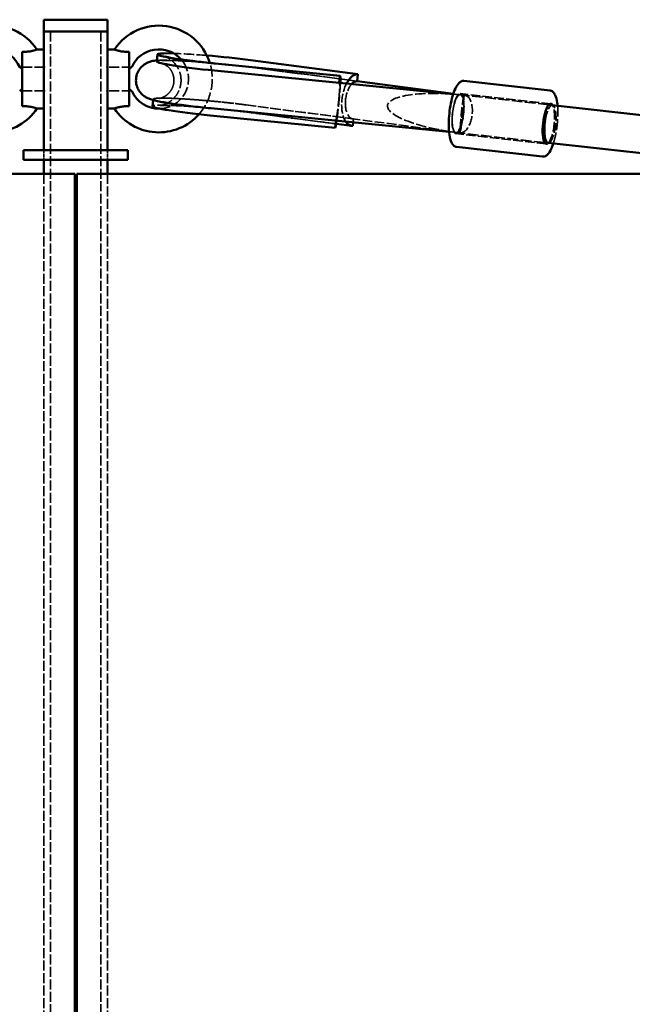
# Model space of a CAD drawing. Units: millimetres. Extents: x -3033 to 3313, y -307 to 523.
# Drawn here: x 114 to 372, y 108 to 523 of the extents above; entities that cross this region are included whole.
import ezdxf

# ---------------------------------------------------------------- set-up
doc = ezdxf.new("R2010")
doc.units = ezdxf.units.MM
doc.linetypes.add('DASHED', pattern=[0.2067, 0.1654, -0.0413])
doc.layers.add('Видимый контур (ГОСТ)', color=7, linetype='Continuous', lineweight=50)
doc.layers.add('Невидимый контур (ГОСТ)', color=7, linetype='DASHED', lineweight=35)

msp = doc.modelspace()

# ---------------------------------------------------------------- linework, layer by layer
at = {"layer": 'Видимый контур (ГОСТ)'}
for p, q in [((124.4, 522.95), (151.2, 522.95)), ((124.4, 522.95), (124.4, 517.95)), ((151.2, 522.95), (151.2, 517.95)), ((124.4, 517.95), (151.2, 517.95)), ((124.4, 517.95), (124.4, 510.45)), ((124.4, 517.95), (151.2, 517.95)), ((151.2, 517.95), (151.2, 510.45)), ((115.24, 509.42), (115.24, 486.48)), ((124.4, 510.45), (121.45, 510.45)), ((124.4, 510.45), (124.4, 485.45)), ((151.2, 510.45), (151.2, 485.45)), ((154.16, 510.45), (151.2, 510.45)), ((160.37, 509.42), (160.37, 486.48)), ((171.98, 505.37), (172.27, 508.35)), ((249.22, 499.28), (196.6, 504.48)), ((196.64, 504.5), (249.26, 499.3)), ((211.44, 505.93), (256.7, 500.01)), ((248.94, 496.3), (196.31, 501.5)), ((249.22, 499.28), (248.94, 496.3)), ((256.7, 500.01), (256.41, 497.03)), ((248.96, 496.31), (296.95, 491.57)), ((297.01, 491.73), (256.42, 497.05)), ((337.77, 493.08), (301.49, 497.17)), ((170.18, 486.49), (170.42, 489.08)), ((194.79, 485.59), (295.19, 475.67)), ((338.73, 486.9), (337.23, 487.07)), ((2944.14, 199.13), (338.73, 486.9)), ((124.4, 485.45), (121.45, 485.45)), ((124.4, 485.45), (124.4, 467.95)), ((154.16, 485.45), (151.2, 485.45)), ((151.2, 485.45), (151.2, 467.95)), ((247.13, 477.42), (194.51, 482.62)), ((247.41, 480.39), (247.13, 477.42)), ((254.22, 478.17), (247.58, 479.04)), ((254.75, 479.66), (254.61, 478.15)), ((334.63, 465.25), (298.35, 469.35)), ((336.94, 471), (335.48, 471.17)), ((2942.35, 183.23), (336.97, 471)), ((159.8, 467.95), (115.8, 467.95)), ((115.8, 467.95), (115.8, 463.95)), ((159.8, 467.95), (159.8, 463.95)), ((115.8, 463.95), (159.8, 463.95)), ((124.4, 463.95), (124.4, 457.95)), ((151.2, 463.95), (151.2, 457.95)), ((127.96, 457.95), (-179.5, 457.95)), ((127.96, 457.95), (137.39, 457.95)), ((137.39, 457.95), (137.39, -242.05)), ((137.39, -242.05), (137.39, 457.95)), ((137.39, 457.95), (137.39, 457.95)), ((138.22, 457.95), (138.22, 457.95)), ((138.22, 457.95), (147.65, 457.95)), ((138.22, -242.05), (138.22, 457.95)), ((138.22, 457.95), (138.22, -242.05)), ((455.11, 457.95), (147.65, 457.95))]:
    msp.add_line(p, q, dxfattribs=at)
for centre, radius, start, end in [((102.74, 497.95), 22.5, 33.749, 162.4567), ((172.87, 497.95), 22.5, 17.5433, 146.251), ((102.74, 497.95), 12.5, 23.5782, 138.6925), ((172.87, 497.95), 12.5, 41.3075, 156.4218), ((172.87, 497.95), 12.5, 203.5782, 271.7419), ((102.74, 497.95), 22.5, 221.2563, 326.251), ((172.87, 497.95), 22.5, 213.749, 318.7437)]:
    msp.add_arc(centre, radius, start, end, dxfattribs=at)
for centre, major_axis, ratio, start_param, end_param in [((198.15, 505.87), (-25.88, 2.47), 0.05908, 5.539521, 7.799789), ((198.15, 505.87), (25.88, -2.47), 0.05908, 1.03722, 1.774072), ((197.86, 502.89), (-25.88, 2.47), 0.05908, 0, 1.516604), ((248.18, 488.35), (1.08, 10.95), 0.05545, 5.526737, 6.34239), ((255.65, 489.08), (1.43, 10.91), 0.508916, 0.068686, 0.949737), ((255.65, 489.08), (1.04, 7.93), 0.508916, 0.068684, 0.628854), ((196.06, 484.01), (-25.88, 2.47), 0.05908, 0, 1.516604), ((337.15, 479.06), (0.95, 8.45), 0.277758, 5.929178, 9.759876), ((248.18, 488.35), (-1.08, -10.95), 0.05545, 0.059205, 0.756464), ((255.65, 489.08), (-1.43, -10.91), 0.508916, 5.764041, 6.351871), ((337.84, 478.95), (-0.9, -7.95), 0.288196, 4.576586, 6.29084), ((337.84, 478.95), (-0.87, -7.95), 0.287641, 4.575317, 6.28282)]:
    msp.add_ellipse(centre, major_axis=major_axis, ratio=ratio, start_param=start_param, end_param=end_param, dxfattribs=at)
for points, knots in [([(154.16, 510.45), (154.16, 510.45), (154.28, 510.4), (154.73, 510.22), (155.06, 510.1), (155.93, 509.84), (156.44, 509.71), (157.66, 509.5), (158.35, 509.44), (159.49, 509.4), (159.93, 509.4), (160.37, 509.42)], [-3.212552, -3.212552, -3.212552, -3.212552, -2.9064, -2.9064, -2.601078, -2.601078, -2.295946, -2.295946, -1.960031, -1.960031, -1.75255, -1.75255, -1.75255, -1.75255]), ([(121.45, 510.45), (121.45, 510.45), (121.33, 510.4), (120.88, 510.22), (120.54, 510.1), (119.68, 509.84), (119.17, 509.71), (117.95, 509.5), (117.26, 509.44), (116.12, 509.4), (115.68, 509.4), (115.24, 509.42)], [3.212462, 3.212462, 3.212462, 3.212462, 3.518604, 3.518604, 3.823916, 3.823916, 4.129037, 4.129037, 4.464941, 4.464941, 4.672415, 4.672415, 4.672415, 4.672415]), ([(175.41, 507.42), (175.41, 507.42), (175.43, 507.41), (175.54, 507.38), (175.74, 507.33), (176.43, 507.17), (177.02, 507.06), (178.72, 506.75), (179.97, 506.54), (183.07, 506.08), (185.05, 505.81), (189.47, 505.26), (191.98, 504.98), (195.22, 504.64), (195.93, 504.57), (196.64, 504.5)], [1.735839, 1.735839, 1.735839, 1.735839, 1.827608, 1.827608, 2.099701, 2.099701, 2.515444, 2.515444, 3.101559, 3.101559, 3.814347, 3.814347, 4.58872, 4.58872, 4.802656, 4.802656, 4.802656, 4.802656]), ([(115.24, 502.24), (115.08, 502.35), (114.93, 502.45), (114.59, 502.69), (114.42, 502.8), (114.23, 502.92), (114.19, 502.95), (114.19, 502.95)], [-1.4607619, -1.4607619, -1.4607619, -1.4607619, -1.3637657, -1.3637657, -1.2115549, -1.2115549, -1.1035159, -1.1035159, -1.1035159, -1.1035159]), ([(161.41, 502.95), (161.41, 502.95), (161.37, 502.92), (161.19, 502.8), (161.02, 502.69), (160.68, 502.45), (160.53, 502.35), (160.37, 502.24)], [-1.0963066, -1.0963066, -1.0963066, -1.0963066, -0.9924242, -0.9924242, -0.8460699, -0.8460699, -0.7528066, -0.7528066, -0.7528066, -0.7528066]), ([(194.79, 485.59), (191.9, 485.87), (189, 486.19), (183.6, 486.84), (181.05, 487.17), (176.55, 487.84), (174.58, 488.17), (172.08, 488.67), (171.31, 488.85), (170.02, 489.19), (169.49, 489.35), (168.48, 489.74), (168.02, 489.93), (167.17, 490.41), (166.82, 490.64), (165.98, 491.27), (165.49, 491.73), (164.61, 492.82), (164.21, 493.46), (163.56, 494.93), (163.34, 495.78), (163.17, 497.52), (163.24, 498.44), (163.65, 500.17), (164.01, 501), (164.95, 502.49), (165.55, 503.16), (166.85, 504.22), (167.56, 504.63), (168.76, 505.15), (169.27, 505.3), (170.17, 505.52), (170.57, 505.59), (171.32, 505.69), (171.67, 505.73), (172.02, 505.76)], [0, 0, 0, 0, 0.873608, 0.873608, 1.752408, 1.752408, 2.648827, 2.648827, 3.138842, 3.138842, 3.505886, 3.505886, 3.756255, 3.756255, 3.912558, 3.912558, 4.128697, 4.128697, 4.359713, 4.359713, 4.623739, 4.623739, 4.895348, 4.895348, 5.167171, 5.167171, 5.438754, 5.438754, 5.702073, 5.702073, 5.925419, 5.925419, 6.160081, 6.160081, 6.387054, 6.387054, 6.387054, 6.387054]), ([(176.47, 503.38), (176.46, 503.4), (176.45, 503.41), (176.21, 503.6), (175.99, 503.77), (175.48, 504.11), (175.2, 504.25), (175.01, 504.35)], [0.7853994, 0.7853994, 0.7853994, 0.7853994, 0.7911659, 0.7911659, 0.8945781, 0.8945781, 1.0447206, 1.0447206, 1.0447206, 1.0447206]), ([(298.35, 469.35), (297.93, 469.4), (297.53, 469.59), (296.78, 470.21), (296.46, 470.69), (295.81, 472.1), (295.53, 473.16), (295.17, 475.54), (295.07, 476.83), (295.03, 479.56), (295.09, 480.99), (295.33, 483.87), (295.52, 485.32), (296.01, 488.1), (296.32, 489.44), (297.03, 491.89), (297.43, 492.99), (298.33, 494.91), (298.82, 495.7), (299.67, 496.56), (299.97, 496.8), (300.68, 497.13), (301.09, 497.22), (301.49, 497.17)], [0.031354, 0.031354, 0.031354, 0.031354, 0.209103, 0.209103, 0.459865, 0.459865, 0.831186, 0.831186, 1.171181, 1.171181, 1.500433, 1.500433, 1.826869, 1.826869, 2.153879, 2.153879, 2.485556, 2.485556, 2.833159, 2.833159, 3.003053, 3.003053, 3.172947, 3.172947, 3.172947, 3.172947]), ([(114.19, 492.95), (114.19, 492.95), (114.23, 492.98), (114.42, 493.1), (114.59, 493.21), (114.93, 493.45), (115.08, 493.55), (115.24, 493.66)], [-1.0963098, -1.0963098, -1.0963098, -1.0963098, -0.9924275, -0.9924275, -0.8460728, -0.8460728, -0.7528085, -0.7528085, -0.7528085, -0.7528085]), ([(151.2, 493.29), (151.2, 493.29), (151.2, 493.29), (151.17, 493.25), (151.15, 493.21), (151.12, 493.18)], [1.83403436, 1.83403436, 1.83403436, 1.83403436, 1.83414647, 1.83414647, 1.86202531, 1.86202531, 1.86202531, 1.86202531]), ([(160.37, 493.66), (160.53, 493.55), (160.68, 493.45), (161.02, 493.21), (161.19, 493.1), (161.37, 492.98), (161.41, 492.95), (161.41, 492.95)], [-1.4607655, -1.4607655, -1.4607655, -1.4607655, -1.3637697, -1.3637697, -1.2115583, -1.2115583, -1.1035185, -1.1035185, -1.1035185, -1.1035185]), ([(337.77, 493.08), (338.19, 493.03), (338.59, 492.84), (339.34, 492.22), (339.66, 491.74), (340.31, 490.32), (340.59, 489.27), (340.84, 487.59), (340.9, 487.13), (340.94, 486.66)], [3.1729469, 3.1729469, 3.1729469, 3.1729469, 3.3506958, 3.3506958, 3.6014575, 3.6014575, 3.9727786, 3.9727786, 4.1026379, 4.1026379, 4.1026379, 4.1026379]), ([(115.24, 486.48), (115.68, 486.5), (116.12, 486.5), (117.26, 486.46), (117.95, 486.4), (119.17, 486.19), (119.68, 486.06), (120.54, 485.8), (120.88, 485.68), (121.33, 485.5), (121.45, 485.45), (121.45, 485.45)], [1.752428, 1.752428, 1.752428, 1.752428, 1.959888, 1.959888, 2.295769, 2.295769, 2.60087, 2.60087, 2.906161, 2.906161, 3.212283, 3.212283, 3.212283, 3.212283]), ([(160.37, 486.48), (159.93, 486.5), (159.49, 486.5), (158.35, 486.46), (157.66, 486.4), (156.44, 486.19), (155.93, 486.06), (155.06, 485.8), (154.73, 485.68), (154.28, 485.5), (154.16, 485.45), (154.16, 485.45)], [-4.672276, -4.672276, -4.672276, -4.672276, -4.464809, -4.464809, -4.128917, -4.128917, -3.823806, -3.823806, -3.518504, -3.518504, -3.212373, -3.212373, -3.212373, -3.212373]), ([(339.14, 470.76), (338.86, 469.93), (338.57, 469.17), (337.79, 467.52), (337.3, 466.73), (336.45, 465.86), (336.14, 465.63), (335.44, 465.29), (335.03, 465.21), (334.63, 465.25)], [5.3889191, 5.3889191, 5.3889191, 5.3889191, 5.6271487, 5.6271487, 5.9747519, 5.9747519, 6.1446457, 6.1446457, 6.3145396, 6.3145396, 6.3145396, 6.3145396])]:
    msp.add_open_spline(points, degree=3, knots=knots, dxfattribs=at)
for points in [[(124.49, 502.72), (124.46, 502.69), (124.44, 502.65), (124.4, 502.61)], [(151.12, 502.72), (151.15, 502.69), (151.17, 502.65), (151.2, 502.61)], [(124.4, 493.29), (124.44, 493.25), (124.46, 493.21), (124.49, 493.18)]]:
    msp.add_open_spline(points, degree=3, dxfattribs=at)
at = {"layer": 'Невидимый контур (ГОСТ)', "ltscale": 25.430141}
for p, q in [((127.2, 517.95), (127.2, -302.05)), ((148.4, 517.95), (148.4, -302.05))]:
    msp.add_line(p, q, dxfattribs=at)
at = {"layer": 'Невидимый контур (ГОСТ)', "ltscale": 25.3531}
for p, q in [((124.68, 502.95), (114.19, 502.95)), ((161.41, 502.95), (150.93, 502.95)), ((124.68, 492.95), (114.19, 492.95)), ((161.41, 492.95), (150.93, 492.95))]:
    msp.add_line(p, q, dxfattribs=at)
at = {"layer": 'Невидимый контур (ГОСТ)', "ltscale": 25.618195}
for p, q in [((211.15, 502.95), (256.41, 497.03)), ((247.42, 480.4), (194.79, 485.6)), ((209.35, 487.07), (254.61, 481.15)), ((209.63, 487.05), (254.89, 481.13)), ((209.35, 484.07), (254.61, 478.15))]:
    msp.add_line(p, q, dxfattribs=at)
at = {"layer": 'Невидимый контур (ГОСТ)', "ltscale": 25.474146}
msp.add_line((256.42, 497.05), (211.41, 502.94), dxfattribs=at)
at = {"layer": 'Невидимый контур (ГОСТ)', "ltscale": 0.049593}
msp.add_line((196.37, 501.51), (196.34, 501.51), dxfattribs=at)
at = {"layer": 'Невидимый контур (ГОСТ)', "ltscale": 25.605572}
msp.add_line((196.37, 501.51), (248.96, 496.31), dxfattribs=at)
at = {"layer": 'Невидимый контур (ГОСТ)', "ltscale": 6.158295}
msp.add_line((296.95, 491.57), (300.17, 491.25), dxfattribs=at)
at = {"layer": 'Невидимый контур (ГОСТ)', "ltscale": 10.911979}
msp.add_line((301.9, 491.09), (297.01, 491.73), dxfattribs=at)
at = {"layer": 'Невидимый контур (ГОСТ)', "ltscale": 27.139868}
msp.add_line((337.23, 487.07), (299.87, 491.32), dxfattribs=at)
at = {"layer": 'Невидимый контур (ГОСТ)', "ltscale": 24.189648}
for p, q in [((338.1, 487.5), (299.92, 491.81)), ((336.2, 470.61), (298.01, 474.92))]:
    msp.add_line(p, q, dxfattribs=at)
at = {"layer": 'Невидимый контур (ГОСТ)', "ltscale": 25.799053}
msp.add_line((301.56, 491.11), (300.04, 475.21), dxfattribs=at)
at = {"layer": 'Невидимый контур (ГОСТ)', "ltscale": 0.001755}
for p, q in [((301.56, 491.11), (301.56, 491.11)), ((300.04, 475.21), (300.04, 475.21))]:
    msp.add_line(p, q, dxfattribs=at)
at = {"layer": 'Невидимый контур (ГОСТ)', "ltscale": 0.740122}
msp.add_line((170.42, 489.08), (170.46, 489.47), dxfattribs=at)
at = {"layer": 'Невидимый контур (ГОСТ)', "ltscale": 0.049458}
msp.add_line((209.35, 487.07), (209.33, 487.07), dxfattribs=at)
at = {"layer": 'Невидимый контур (ГОСТ)', "ltscale": 0.045075}
msp.add_line((338.73, 486.9), (338.71, 486.9), dxfattribs=at)
at = {"layer": 'Невидимый контур (ГОСТ)', "ltscale": 0.021116}
msp.add_line((338.74, 486.9), (338.73, 486.9), dxfattribs=at)
at = {"layer": 'Невидимый контур (ГОСТ)', "ltscale": 24.286337}
msp.add_line((247.58, 479.04), (208.96, 484.09), dxfattribs=at)
at = {"layer": 'Невидимый контур (ГОСТ)', "ltscale": 0.026641}
msp.add_line((247.42, 480.4), (247.41, 480.39), dxfattribs=at)
at = {"layer": 'Невидимый контур (ГОСТ)', "ltscale": 24.753748}
msp.add_line((298.35, 475.42), (254.61, 481.15), dxfattribs=at)
at = {"layer": 'Невидимый контур (ГОСТ)', "ltscale": 2.807394}
msp.add_line((254.89, 481.13), (254.75, 479.66), dxfattribs=at)
at = {"layer": 'Невидимый контур (ГОСТ)', "ltscale": 9.231726}
msp.add_line((295.19, 475.67), (300, 475.19), dxfattribs=at)
at = {"layer": 'Невидимый контур (ГОСТ)', "ltscale": 27.177393}
msp.add_line((335.48, 471.17), (298.06, 475.42), dxfattribs=at)
at = {"layer": 'Невидимый контур (ГОСТ)', "ltscale": 7.618686}
for p, q in [((124.4, 467.95), (124.4, 463.95)), ((124.4, 467.95), (124.4, 463.95)), ((151.2, 467.95), (151.2, 463.95)), ((151.2, 467.95), (151.2, 463.95))]:
    msp.add_line(p, q, dxfattribs=at)
at = {"layer": 'Невидимый контур (ГОСТ)', "ltscale": 25.462786}
for p, q in [((124.4, 457.95), (124.4, -242.05)), ((151.2, 457.95), (151.2, -242.05))]:
    msp.add_line(p, q, dxfattribs=at)
at = {"layer": 'Невидимый контур (ГОСТ)', "ltscale": 2.09638}
for centre, start, end in [((102.74, 497.95), 12.8396, 15.6425), ((172.87, 497.95), 164.3575, 167.1604), ((102.74, 497.95), 344.3575, 347.1604), ((172.87, 497.95), 192.8396, 195.6425)]:
    msp.add_arc(centre, 22.5, start, end, dxfattribs=at)
at = {"layer": 'Невидимый контур (ГОСТ)', "ltscale": 27.350573}
msp.add_arc((172.87, 497.95), 12.5, 271.7419, 41.3075, dxfattribs=at)
at = {"layer": 'Невидимый контур (ГОСТ)', "ltscale": 27.92762}
msp.add_arc((172.87, 497.95), 22.5, 318.7437, 17.5433, dxfattribs=at)
at = {"layer": 'Невидимый контур (ГОСТ)', "ltscale": 26.157476}
msp.add_ellipse((198.15, 505.87), major_axis=(25.88, -2.47), ratio=0.05908, start_param=1.774072, end_param=2.397929, dxfattribs=at)
at = {"layer": 'Невидимый контур (ГОСТ)', "ltscale": 26.470072}
for centre in [(197.86, 502.89), (196.06, 484.01)]:
    msp.add_ellipse(centre, major_axis=(-25.88, 2.47), ratio=0.05908, start_param=4.178813, end_param=6.283185, dxfattribs=at)
at = {"layer": 'Невидимый контур (ГОСТ)'}
for centre, major_axis, ratio, start_param, end_param in [((195.69, 493.1), (0.95, 11.4), 0.055444, 6.282332, 6.282335), ((211.04, 495.12), (0.14, 7.83), 0.506029, 6.226433, 6.226435), ((195.44, 493.36), (0.9, 8.16), 0.055447, 0.00063, 0.000633), ((210.99, 495.16), (-1.86, -8.05), 0.506612, 0.04927, 0.049272)]:
    msp.add_ellipse(centre, major_axis=major_axis, ratio=ratio, start_param=start_param, end_param=end_param, dxfattribs=at)
at = {"layer": 'Невидимый контур (ГОСТ)', "ltscale": 28.891273}
msp.add_ellipse((248.18, 488.35), major_axis=(1.08, 10.95), ratio=0.05545, start_param=3.898057, end_param=5.526737, dxfattribs=at)
at = {"layer": 'Невидимый контур (ГОСТ)', "ltscale": 30.397589}
for centre, major_axis, ratio, start_param, end_param in [((248.18, 488.35), (0.79, 7.96), 0.05545, 4.771588, 6.342393), ((248.18, 488.35), (-0.79, -7.96), 0.05545, 0.059203, 1.630007), ((255.65, 489.08), (-1.04, -7.93), 0.508916, 4.781069, 6.351874)]:
    msp.add_ellipse(centre, major_axis=major_axis, ratio=ratio, start_param=start_param, end_param=end_param, dxfattribs=at)
at = {"layer": 'Невидимый контур (ГОСТ)', "ltscale": 22.254267}
msp.add_ellipse((255.65, 489.08), major_axis=(1.43, 10.91), ratio=0.508916, start_param=0.949737, end_param=2.622448, dxfattribs=at)
at = {"layer": 'Невидимый контур (ГОСТ)', "ltscale": 19.557398}
msp.add_ellipse((255.65, 489.08), major_axis=(-1.04, -7.93), ratio=0.508916, start_param=3.770446, end_param=4.781081, dxfattribs=at)
at = {"layer": 'Невидимый контур (ГОСТ)', "ltscale": 25.303799}
msp.add_ellipse((196.34, 486.99), major_axis=(-25.88, 2.47), ratio=0.05908, start_param=4.178813, end_param=7.799789, dxfattribs=at)
at = {"layer": 'Невидимый контур (ГОСТ)', "ltscale": 26.356375}
msp.add_ellipse((301.3, 483.1), major_axis=(32.06, -3.68), ratio=0.247445, start_param=1.591224, end_param=4.701353, dxfattribs=at)
at = {"layer": 'Невидимый контур (ГОСТ)', "ltscale": 25.837965}
msp.add_ellipse((298.97, 483.37), major_axis=(0.95, 8.45), ratio=0.277758, dxfattribs=at)
at = {"layer": 'Невидимый контур (ГОСТ)', "ltscale": 24.318085}
msp.add_ellipse((298.97, 483.37), major_axis=(-0.9, -7.95), ratio=0.288196, dxfattribs=at)
at = {"layer": 'Невидимый контур (ГОСТ)', "ltscale": 24.440693}
msp.add_ellipse((300.79, 483.15), major_axis=(0.79, 7.96), ratio=0.054838, start_param=0.043364, end_param=3.200796, dxfattribs=at)
at = {"layer": 'Невидимый контур (ГОСТ)', "ltscale": 24.439857}
msp.add_ellipse((300.86, 483.16), major_axis=(1.04, 7.93), ratio=0.508388, start_param=3.210254, end_param=6.367578, dxfattribs=at)
at = {"layer": 'Невидимый контур (ГОСТ)', "ltscale": 0.00050757}
msp.add_ellipse((210.39, 495), major_axis=(-1.04, -7.94), ratio=0.508916, start_param=0.000012, end_param=0.000052, dxfattribs=at)
at = {"layer": 'Невидимый контур (ГОСТ)', "ltscale": 25.299229}
msp.add_ellipse((337.84, 478.95), major_axis=(-0.87, -7.95), ratio=0.287641, start_param=6.28282, end_param=10.858502, dxfattribs=at)
at = {"layer": 'Невидимый контур (ГОСТ)', "ltscale": 25.261902}
msp.add_ellipse((337.84, 478.95), major_axis=(-0.9, -7.95), ratio=0.288196, start_param=0.007655, end_param=4.576586, dxfattribs=at)
at = {"layer": 'Невидимый контур (ГОСТ)', "ltscale": 25.213043}
msp.add_ellipse((337.15, 479.06), major_axis=(-0.95, -8.45), ratio=0.277758, start_param=0.335098, end_param=2.787585, dxfattribs=at)
at = {"layer": 'Невидимый контур (ГОСТ)', "ltscale": 0.000725639}
msp.add_ellipse((210.39, 495), major_axis=(-1.43, -10.91), ratio=0.508916, start_param=6.283115, end_param=6.283154, dxfattribs=at)
at = {"layer": 'Невидимый контур (ГОСТ)', "ltscale": 0.241253}
msp.add_ellipse((300.79, 483.16), major_axis=(0.79, 7.97), ratio=0.054815, start_param=3.20077, end_param=3.216602, dxfattribs=at)
at = {"layer": 'Невидимый контур (ГОСТ)', "ltscale": 0.239609}
msp.add_ellipse((300.86, 483.16), major_axis=(1.04, 7.94), ratio=0.508282, start_param=3.194503, end_param=3.210231, dxfattribs=at)
at = {"layer": 'Невидимый контур (ГОСТ)', "ltscale": 28.108177}
msp.add_open_spline([(182.17, 496.37), (182.28, 497.56), (182.2, 498.77), (181.65, 501.09), (181.18, 502.21), (179.94, 504.18), (179.15, 505.07), (177.97, 506.04), (177.61, 506.3), (177.03, 506.67), (176.8, 506.8), (176.26, 507.08), (175.99, 507.2), (175.63, 507.34), (175.52, 507.38), (175.43, 507.41), (175.41, 507.42), (175.41, 507.42)], degree=3, knots=[0, 0, 0, 0, 0.360502, 0.360502, 0.721373, 0.721373, 1.077262, 1.077262, 1.226353, 1.226353, 1.332045, 1.332045, 1.496252, 1.496252, 1.643112, 1.643112, 1.735839, 1.735839, 1.735839, 1.735839], dxfattribs=at)
at = {"layer": 'Невидимый контур (ГОСТ)', "ltscale": 2.941108}
msp.add_open_spline([(124.68, 502.95), (124.68, 502.95), (124.62, 502.88), (124.51, 502.75), (124.5, 502.73), (124.49, 502.72)], degree=3, knots=[0, 0, 0, 0, 0.1402892, 0.1402892, 0.1549273, 0.1549273, 0.1549273, 0.1549273], dxfattribs=at)
at = {"layer": 'Невидимый контур (ГОСТ)', "ltscale": 2.941111}
for points, knots in [([(150.93, 502.95), (150.93, 502.95), (151, 502.87), (151.12, 502.72), (151.12, 502.72), (151.12, 502.72)], [0.9286691, 0.9286691, 0.9286691, 0.9286691, 1.0843264, 1.0843264, 1.0851256, 1.0851256, 1.0851256, 1.0851256]), ([(124.49, 493.18), (124.49, 493.18), (124.49, 493.18), (124.61, 493.03), (124.68, 492.95), (124.68, 492.95)], [-1.0861821, -1.0861821, -1.0861821, -1.0861821, -1.0853821, -1.0853821, -0.9295692, -0.9295692, -0.9295692, -0.9295692])]:
    msp.add_open_spline(points, degree=3, knots=knots, dxfattribs=at)
at = {"layer": 'Невидимый контур (ГОСТ)', "ltscale": 25.453262}
msp.add_open_spline([(172.02, 505.76), (172.42, 505.79), (172.82, 505.81), (174.33, 505.86), (175.55, 505.86), (178.17, 505.81), (179.54, 505.76), (183.51, 505.58), (186.38, 505.4), (192.2, 504.96), (195.21, 504.7), (201.08, 504.14), (204.02, 503.83), (208.38, 503.32), (209.94, 503.13), (211.41, 502.94)], degree=3, knots=[6.387054, 6.387054, 6.387054, 6.387054, 6.647245, 6.647245, 7.298114, 7.298114, 7.868246, 7.868246, 8.823933, 8.823933, 9.716254, 9.716254, 10.593646, 10.593646, 11.106735, 11.106735, 11.106735, 11.106735], dxfattribs=at)
at = {"layer": 'Невидимый контур (ГОСТ)', "ltscale": 25.390924}
msp.add_open_spline([(209.33, 487.07), (207.08, 487.37), (204.57, 487.67), (199.39, 488.23), (196.65, 488.5), (191.29, 488.98), (188.61, 489.2), (183.69, 489.54), (181.39, 489.67), (177.52, 489.83), (175.87, 489.86), (174.2, 489.85), (173.77, 489.83), (173.26, 489.8), (173.11, 489.79), (173.11, 489.79), (173.11, 489.79), (173.11, 489.79), (173.18, 489.8), (173.45, 489.85), (173.59, 489.88), (173.99, 490), (174.31, 490.11), (174.96, 490.4), (175.3, 490.58), (176.05, 491.07), (176.46, 491.39), (177.35, 492.25), (177.8, 492.83), (178.57, 494.17), (178.88, 494.97), (179.23, 496.64), (179.27, 497.53), (179.05, 499.25), (178.79, 500.11), (178.05, 501.64), (177.54, 502.34), (176.74, 503.15), (176.49, 503.38), (176.04, 503.73), (175.85, 503.86), (175.38, 504.16), (175.12, 504.29), (174.78, 504.45), (174.67, 504.5), (174.55, 504.54), (174.52, 504.55), (174.52, 504.55), (174.53, 504.55), (174.58, 504.53), (174.73, 504.49), (175.29, 504.35), (175.8, 504.24), (177.32, 503.95), (178.47, 503.74), (181.42, 503.28), (183.35, 503.01), (187.68, 502.45), (190.18, 502.16), (193.93, 501.76), (195.15, 501.63), (196.37, 501.51)], degree=3, knots=[0, 0, 0, 0, 0.795831, 0.795831, 1.6029, 1.6029, 2.417411, 2.417411, 3.228748, 3.228748, 4.022271, 4.022271, 4.379283, 4.379283, 4.659138, 4.659138, 4.662401, 4.662401, 4.847824, 4.847824, 4.953375, 4.953375, 5.102015, 5.102015, 5.235763, 5.235763, 5.403791, 5.403791, 5.625423, 5.625423, 5.881917, 5.881917, 6.147202, 6.147202, 6.413228, 6.413228, 6.676518, 6.676518, 6.792437, 6.792437, 6.884039, 6.884039, 7.033459, 7.033459, 7.166725, 7.166725, 7.281808, 7.281808, 7.334852, 7.334852, 7.588952, 7.588952, 7.991869, 7.991869, 8.579417, 8.579417, 9.30332, 9.30332, 10.089446, 10.089446, 10.457673, 10.457673, 10.457673, 10.457673], dxfattribs=at)
at = {"layer": 'Невидимый контур (ГОСТ)', "ltscale": 23.837372}
msp.add_open_spline([(175.01, 504.35), (175, 504.35), (174.99, 504.35), (174.81, 504.44), (174.69, 504.49), (174.55, 504.54), (174.52, 504.55), (174.52, 504.55), (174.53, 504.55), (174.56, 504.54), (174.69, 504.5), (175.19, 504.37), (175.66, 504.27), (177.08, 503.99), (178.18, 503.79), (181, 503.34), (182.87, 503.08), (187.11, 502.52), (189.57, 502.23), (193.49, 501.8), (194.92, 501.65), (196.34, 501.51)], degree=3, knots=[1.044721, 1.044721, 1.044721, 1.044721, 1.05111, 1.05111, 1.183927, 1.183927, 1.310404, 1.310404, 1.347362, 1.347362, 1.5923, 1.5923, 1.980905, 1.980905, 2.554193, 2.554193, 3.270109, 3.270109, 4.053151, 4.053151, 4.48375, 4.48375, 4.48375, 4.48375], dxfattribs=at)
at = {"layer": 'Невидимый контур (ГОСТ)', "ltscale": 19.093908}
msp.add_open_spline([(179.18, 496.66), (179.27, 497.52), (179.2, 498.41), (178.8, 500.1), (178.45, 500.91), (177.57, 502.31), (177.02, 502.92), (176.47, 503.38)], degree=3, knots=[0, 0, 0, 0, 0.2659488, 0.2659488, 0.5316808, 0.5316808, 0.7853994, 0.7853994, 0.7853994, 0.7853994], dxfattribs=at)
at = {"layer": 'Невидимый контур (ГОСТ)', "ltscale": 26.378891}
msp.add_open_spline([(209.35, 487.07), (207.1, 487.36), (204.6, 487.66), (199.42, 488.23), (196.68, 488.5), (191.32, 488.98), (188.64, 489.19), (183.71, 489.53), (181.41, 489.67), (177.53, 489.83), (175.89, 489.86), (174.21, 489.85), (173.78, 489.83), (173.26, 489.8), (173.11, 489.79), (173.11, 489.79), (173.11, 489.79), (173.11, 489.79), (173.18, 489.8), (173.45, 489.85), (173.58, 489.88), (173.99, 490), (174.3, 490.11), (174.96, 490.4), (175.3, 490.58), (176.05, 491.06), (176.46, 491.39), (177.34, 492.25), (177.79, 492.82), (178.57, 494.16), (178.88, 494.96), (179.11, 496.07), (179.16, 496.36), (179.18, 496.66)], degree=3, knots=[0, 0, 0, 0, 0.795749, 0.795749, 1.602769, 1.602769, 2.417274, 2.417274, 3.228639, 3.228639, 4.022264, 4.022264, 4.379502, 4.379502, 4.661745, 4.661745, 4.663219, 4.663219, 4.849389, 4.849389, 4.955348, 4.955348, 5.10423, 5.10423, 5.23794, 5.23794, 5.405822, 5.405822, 5.627307, 5.627307, 5.883746, 5.883746, 5.973668, 5.973668, 5.973668, 5.973668], dxfattribs=at)
at = {"layer": 'Невидимый контур (ГОСТ)', "ltscale": 25.428194}
msp.add_open_spline([(208.96, 484.09), (206.77, 484.38), (204.32, 484.67), (199.25, 485.23), (196.56, 485.5), (191.28, 485.97), (188.63, 486.19), (183.77, 486.53), (181.48, 486.66), (177.66, 486.82), (176.04, 486.86), (174.43, 486.85), (174.03, 486.84), (173.57, 486.82), (173.44, 486.81), (173.44, 486.81), (173.44, 486.81), (173.45, 486.81), (173.52, 486.81), (173.76, 486.86), (173.89, 486.88), (174.31, 486.97), (174.65, 487.06), (175.37, 487.31), (175.76, 487.47), (176.64, 487.89), (177.14, 488.18), (178.3, 489), (178.94, 489.57), (180.22, 491.03), (180.83, 491.97), (181.75, 494.03), (182.06, 495.2), (182.17, 496.37)], degree=3, knots=[0, 0, 0, 0, 0.778677, 0.778677, 1.571539, 1.571539, 2.374657, 2.374657, 3.173872, 3.173872, 3.950272, 3.950272, 4.291257, 4.291257, 4.54452, 4.54452, 4.552849, 4.552849, 4.727001, 4.727001, 4.835596, 4.835596, 4.998253, 4.998253, 5.145353, 5.145353, 5.331414, 5.331414, 5.593672, 5.593672, 5.925508, 5.925508, 6.281685, 6.281685, 6.281685, 6.281685], dxfattribs=at)
at = {"layer": 'Невидимый контур (ГОСТ)', "ltscale": 2.941155}
msp.add_open_spline([(151.12, 493.18), (151.01, 493.05), (150.96, 492.98), (150.94, 492.95), (150.93, 492.95), (150.93, 492.95)], degree=3, knots=[1.8620253, 1.8620253, 1.8620253, 1.8620253, 1.9790324, 1.9790324, 2.0037795, 2.0037795, 2.0037795, 2.0037795], dxfattribs=at)
at = {"layer": 'Невидимый контур (ГОСТ)', "ltscale": 27.583302}
msp.add_open_spline([(340.94, 486.66), (341.01, 485.89), (341.05, 485.06), (341.09, 482.86), (341.03, 481.43), (340.79, 478.56), (340.6, 477.11), (340.11, 474.32), (339.8, 472.99), (339.35, 471.42), (339.24, 471.09), (339.14, 470.76)], degree=3, knots=[4.102638, 4.102638, 4.102638, 4.102638, 4.312774, 4.312774, 4.642026, 4.642026, 4.968462, 4.968462, 5.295472, 5.295472, 5.388919, 5.388919, 5.388919, 5.388919], dxfattribs=at)

doc.saveas('drawing.dxf')
